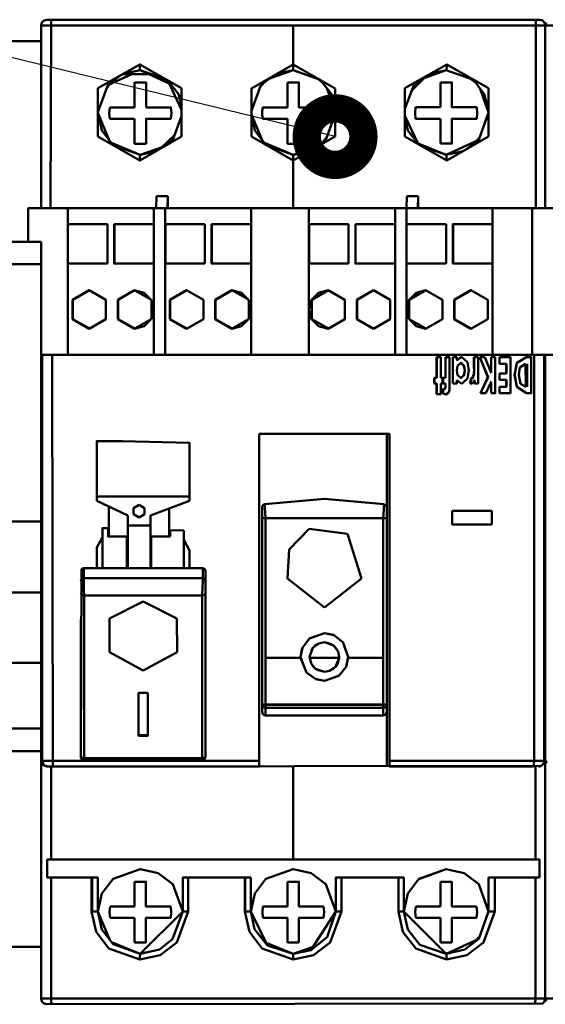
# Model space of a CAD drawing. Units: millimetres. Extents: x 0 to 1681255, y 0 to 387.
# Drawn here: x 6945 to 6955, y 167 to 185 of the extents above; entities that cross this region are included whole.
import ezdxf

# ---------------------------------------------------------------- set-up
doc = ezdxf.new("R2010")
doc.units = ezdxf.units.MM
doc.layers.add('1 Основная', color=30, linetype='Continuous', lineweight=50)
doc.layers.add('СИМВОЛЫ', color=6, linetype='Continuous', lineweight=25)

msp = doc.modelspace()

# ---------------------------------------------------------------- linework, layer by layer
at = {"layer": '1 Основная', "ltscale": 4}
for p, q in [((6945.774, 184.61), (6945.81, 184.647)), ((6945.774, 184.61), (6945.783, 184.624)), ((6945.783, 184.624), (6945.81, 184.647)), ((6945.86, 184.66), (6954.56, 184.66)), ((6945.926, 181.331), (6945.935, 184.647)), ((6945.935, 184.647), (6945.943, 184.66)), ((6946.53, 184.66), (6948.49, 184.66)), ((6949.23, 184.66), (6951.19, 184.66)), ((6951.93, 184.66), (6953.89, 184.66)), ((6954.477, 184.66), (6954.486, 184.647)), ((6954.486, 184.647), (6954.492, 184.61)), ((6954.602, 184.651), (6954.61, 184.647)), ((6954.61, 184.647), (6954.647, 184.61)), ((6954.61, 184.647), (6954.637, 184.624)), ((6954.637, 184.624), (6954.647, 184.61)), ((6950.21, 184.56), (6950.21, 183.793)), ((6954.647, 184.61), (6954.66, 184.56)), ((6931.6, 184.278), (6945.76, 184.278)), ((6945.76, 184.278), (6945.76, 181.331)), ((6947.209, 183.703), (6947.51, 183.77)), ((6947.5, 183.828), (6947.503, 183.792)), ((6947.503, 183.792), (6947.51, 183.77)), ((6949.781, 183.614), (6950.21, 183.77)), ((6949.927, 183.707), (6950.21, 183.77)), ((6950.21, 183.87), (6950.949, 183.446)), ((6952.523, 183.629), (6952.91, 183.77)), ((6952.644, 183.711), (6952.91, 183.77)), ((6952.917, 183.793), (6952.92, 183.829)), ((6952.92, 183.829), (6952.921, 183.87)), ((6952.921, 183.87), (6953.659, 183.447)), ((6947.203, 183.7), (6947.661, 183.7)), ((6947.996, 183.585), (6948.238, 183.069)), ((6948.002, 183.582), (6948.19, 183.338)), ((6949.636, 183.502), (6949.833, 183.653)), ((6950.639, 183.614), (6950.732, 183.542)), ((6950.694, 183.592), (6950.89, 183.337)), ((6952.302, 183.408), (6952.553, 183.659)), ((6952.337, 183.503), (6952.502, 183.63)), ((6953.338, 183.615), (6953.432, 183.543)), ((6953.391, 183.596), (6953.589, 183.338)), ((6946.761, 183.023), (6946.937, 183.503)), ((6946.917, 183.45), (6946.97, 183.519)), ((6947.409, 183.551), (6947.409, 183.111)), ((6948.238, 183.447), (6948.238, 182.593)), ((6949.472, 183.051), (6949.636, 183.502)), ((6949.616, 183.449), (6949.688, 183.542)), ((6950.109, 183.551), (6950.109, 183.111)), ((6950.804, 183.449), (6950.949, 183.051)), ((6950.949, 183.446), (6950.949, 182.594)), ((6952.183, 183.082), (6952.337, 183.503)), ((6952.183, 183.082), (6952.337, 183.503)), ((6952.809, 183.551), (6952.809, 183.112)), ((6953.504, 183.449), (6953.659, 183.023)), ((6953.659, 183.447), (6953.659, 182.593)), ((6948.19, 183.338), (6948.238, 183.122)), ((6950.89, 183.337), (6950.949, 183.071)), ((6953.589, 183.338), (6953.659, 183.025)), ((6946.969, 183.111), (6947.409, 183.111)), ((6949.669, 183.111), (6950.109, 183.111)), ((6952.369, 183.112), (6952.809, 183.112)), ((6946.761, 183.015), (6946.831, 182.702)), ((6946.765, 183), (6946.962, 182.532)), ((6946.969, 182.909), (6947.409, 182.909)), ((6948.084, 182.537), (6948.238, 182.958)), ((6949.472, 182.984), (6949.662, 182.531)), ((6949.472, 182.969), (6949.531, 182.703)), ((6949.669, 182.909), (6950.109, 182.909)), ((6950.785, 182.538), (6950.949, 182.989)), ((6952.183, 182.963), (6952.424, 182.455)), ((6952.183, 182.918), (6952.231, 182.702)), ((6952.369, 182.91), (6952.809, 182.91)), ((6952.809, 182.47), (6952.809, 182.91)), ((6953.484, 182.537), (6953.659, 183.017)), ((6946.831, 182.702), (6947.029, 182.444)), ((6949.531, 182.703), (6949.727, 182.448)), ((6952.231, 182.702), (6952.419, 182.458)), ((6946.761, 182.593), (6947.499, 182.17)), ((6947.868, 182.382), (6948.117, 182.628)), ((6947.918, 182.41), (6948.084, 182.537)), ((6949.472, 182.594), (6950.21, 182.17)), ((6950.588, 182.387), (6950.785, 182.538)), ((6950.731, 182.496), (6950.804, 182.59)), ((6952.183, 182.593), (6952.921, 182.17)), ((6952.91, 182.27), (6953.484, 182.537)), ((6952.921, 182.17), (6953.659, 182.593)), ((6953.253, 182.36), (6953.484, 182.537)), ((6953.45, 182.521), (6953.503, 182.589)), ((6947.001, 182.481), (6947.51, 182.27)), ((6949.701, 182.481), (6950.21, 182.27)), ((6950.21, 182.27), (6950.635, 182.423)), ((6952.415, 182.475), (6952.91, 182.27)), ((6952.464, 182.432), (6952.91, 182.27)), ((6947.502, 182.235), (6947.506, 182.262)), ((6947.506, 182.262), (6947.51, 182.27)), ((6952.915, 182.261), (6952.919, 182.234)), ((6952.919, 182.234), (6952.921, 182.17)), ((6950.21, 182.17), (6950.21, 181.331)), ((6947.793, 181.54), (6947.993, 181.54)), ((6952.213, 181.54), (6952.413, 181.54)), ((6945.528, 180.736), (6945.528, 181.329)), ((6945.76, 181.331), (6945.864, 181.331)), ((6946.228, 181.329), (6946.228, 178.739)), ((6946.229, 181.329), (6947.748, 181.329)), ((6947.948, 178.739), (6947.948, 181.329)), ((6947.948, 181.329), (6949.468, 181.329)), ((6950.488, 181.329), (6952.008, 181.329)), ((6952.208, 181.329), (6953.728, 181.329)), ((6954.452, 181.331), (6954.764, 181.331)), ((6946.929, 180.349), (6946.929, 181.049)), ((6947.048, 180.349), (6947.048, 181.049)), ((6947.048, 181.049), (6947.748, 181.049)), ((6948.648, 181.049), (6948.648, 180.349)), ((6948.768, 180.349), (6948.768, 181.049)), ((6948.768, 181.049), (6949.468, 181.049)), ((6951.188, 180.349), (6951.188, 181.049)), ((6951.308, 180.349), (6951.308, 181.049)), ((6951.308, 181.049), (6952.008, 181.049)), ((6952.908, 180.349), (6952.908, 181.049)), ((6931.6, 180.736), (6945.76, 180.736)), ((6945.76, 180.736), (6945.76, 171.736)), ((6931.6, 180.338), (6945.76, 180.338)), ((6950.488, 180.349), (6950.488, 178.739)), ((6952.208, 180.349), (6952.208, 178.739)), ((6953.028, 180.349), (6953.032, 180.349)), ((6946.314, 179.709), (6946.609, 179.879)), ((6946.317, 179.709), (6946.61, 179.878)), ((6947.114, 179.709), (6947.408, 179.879)), ((6947.117, 179.709), (6947.41, 179.879)), ((6947.408, 179.879), (6947.578, 179.834)), ((6947.415, 179.877), (6947.698, 179.714)), ((6947.578, 179.834), (6947.703, 179.709)), ((6948.034, 179.709), (6948.328, 179.879)), ((6948.037, 179.709), (6948.33, 179.878)), ((6948.834, 179.709), (6949.128, 179.879)), ((6948.837, 179.709), (6949.13, 179.879)), ((6949.128, 179.879), (6949.298, 179.834)), ((6949.135, 179.877), (6949.418, 179.714)), ((6949.298, 179.834), (6949.423, 179.709)), ((6950.534, 179.709), (6950.658, 179.834)), ((6950.537, 179.709), (6950.83, 179.878)), ((6951.334, 179.709), (6951.628, 179.879)), ((6951.337, 179.709), (6951.63, 179.878)), ((6952.254, 179.709), (6952.378, 179.834)), ((6952.257, 179.709), (6952.55, 179.878)), ((6952.378, 179.834), (6952.548, 179.879)), ((6953.054, 179.709), (6953.348, 179.879)), ((6953.057, 179.709), (6953.35, 179.878)), ((6947.703, 179.709), (6947.748, 179.541)), ((6947.706, 179.382), (6947.706, 179.697)), ((6949.423, 179.709), (6949.468, 179.541)), ((6949.426, 179.382), (6949.426, 179.697)), ((6947.703, 179.369), (6947.748, 179.538)), ((6949.423, 179.369), (6949.468, 179.538)), ((6947.408, 179.199), (6947.578, 179.245)), ((6947.414, 179.201), (6947.699, 179.365)), ((6947.578, 179.245), (6947.703, 179.369)), ((6949.128, 179.199), (6949.298, 179.245)), ((6949.134, 179.201), (6949.419, 179.365)), ((6949.298, 179.245), (6949.423, 179.369)), ((6950.534, 179.369), (6950.658, 179.245)), ((6952.254, 179.369), (6952.378, 179.245)), ((6952.378, 179.245), (6952.548, 179.199)), ((6945.76, 178.739), (6946.228, 178.739)), ((6945.954, 178.739), (6945.967, 171.46)), ((6950.488, 178.739), (6952.008, 178.739)), ((6952.208, 178.739), (6953.728, 178.739)), ((6953.103, 178.644), (6953.184, 178.701)), ((6953.183, 178.703), (6953.286, 178.608)), ((6954.428, 178.739), (6955.128, 178.739)), ((6954.66, 171.559), (6954.66, 178.739)), ((6952.741, 178.329), (6952.741, 178.695)), ((6952.745, 178.329), (6952.745, 178.695)), ((6952.896, 178.329), (6952.896, 178.695)), ((6952.9, 178.329), (6952.9, 178.695)), ((6953.026, 178.695), (6953.026, 178.231)), ((6953.026, 178.695), (6953.099, 178.695)), ((6953.03, 178.695), (6953.03, 178.231)), ((6953.099, 178.644), (6953.099, 178.695)), ((6953.112, 178.543), (6953.169, 178.597)), ((6953.173, 178.597), (6953.229, 178.543)), ((6953.229, 178.543), (6953.242, 178.462)), ((6953.401, 178.507), (6953.401, 178.695)), ((6953.503, 178.695), (6953.647, 178.341)), ((6953.503, 178.695), (6953.592, 178.695)), ((6953.506, 178.695), (6953.649, 178.341)), ((6953.592, 178.695), (6953.703, 178.421)), ((6953.703, 178.695), (6953.777, 178.695)), ((6953.706, 178.421), (6953.706, 178.695)), ((6953.85, 178.581), (6953.85, 178.695)), ((6953.85, 178.581), (6953.974, 178.581)), ((6953.852, 178.581), (6953.852, 178.695)), ((6953.972, 178.41), (6953.972, 178.581)), ((6954.157, 178.594), (6954.328, 178.695)), ((6954.159, 178.595), (6954.329, 178.695)), ((6954.211, 178.512), (6954.308, 178.581)), ((6954.308, 178.581), (6954.316, 178.174)), ((6954.34, 178.174), (6954.34, 178.581)), ((6953.112, 178.381), (6953.169, 178.329)), ((6953.173, 178.329), (6953.229, 178.381)), ((6953.374, 178.32), (6953.402, 178.398)), ((6953.399, 178.398), (6953.402, 178.484)), ((6953.402, 178.398), (6953.405, 178.484)), ((6953.85, 178.296), (6953.85, 178.41)), ((6953.852, 178.296), (6953.852, 178.41)), ((6952.7, 178.231), (6952.7, 178.329)), ((6952.7, 178.329), (6952.745, 178.329)), ((6952.7, 178.231), (6952.745, 178.231)), ((6952.705, 178.231), (6952.705, 178.329)), ((6952.727, 178.329), (6952.745, 178.329)), ((6952.741, 178.044), (6952.741, 178.231)), ((6952.745, 178.044), (6952.745, 178.231)), ((6952.814, 178.044), (6952.814, 178.231)), ((6952.819, 178.329), (6952.847, 178.329)), ((6952.855, 178.231), (6952.855, 178.329)), ((6952.855, 178.329), (6952.9, 178.329)), ((6952.855, 178.231), (6952.9, 178.231)), ((6952.859, 178.231), (6952.859, 178.329)), ((6952.882, 178.329), (6952.9, 178.329)), ((6952.969, 178.231), (6952.969, 178.329)), ((6953.103, 178.283), (6953.186, 178.224)), ((6953.185, 178.223), (6953.287, 178.318)), ((6953.336, 178.234), (6953.339, 178.234)), ((6953.354, 178.331), (6953.361, 178.324)), ((6953.359, 178.223), (6953.394, 178.247)), ((6953.361, 178.324), (6953.37, 178.32)), ((6953.394, 178.247), (6953.409, 178.288)), ((6953.516, 178.06), (6953.647, 178.341)), ((6953.519, 178.06), (6953.649, 178.341)), ((6953.647, 178.341), (6953.649, 178.341)), ((6953.706, 178.06), (6953.706, 178.262)), ((6953.85, 178.296), (6953.974, 178.296)), ((6953.972, 178.174), (6953.972, 178.296)), ((6954.224, 178.225), (6954.316, 178.174)), ((6952.741, 178.044), (6952.814, 178.044)), ((6952.855, 178.052), (6952.855, 178.141)), ((6952.855, 178.141), (6952.86, 178.138)), ((6952.86, 178.138), (6952.876, 178.133)), ((6952.883, 178.134), (6952.891, 178.141)), ((6952.888, 178.138), (6952.896, 178.142)), ((6952.894, 178.149), (6952.896, 178.17)), ((6952.903, 178.035), (6952.952, 178.064)), ((6953.85, 178.06), (6953.85, 178.174)), ((6953.852, 178.06), (6953.852, 178.174)), ((6954.158, 178.171), (6954.329, 178.06)), ((6954.159, 178.171), (6954.331, 178.06)), ((6949.61, 177.34), (6949.61, 171.46)), ((6949.61, 177.34), (6951.91, 177.34)), ((6951.86, 176.038), (6951.86, 177.34)), ((6947.188, 177.212), (6948.38, 177.18)), ((6948.38, 176.235), (6948.38, 177.18)), ((6948.38, 176.155), (6948.38, 176.979)), ((6948.38, 176.816), (6948.38, 176.913)), ((6946.74, 176.654), (6946.74, 176.492)), ((6948.38, 176.7), (6948.38, 176.658)), ((6948.38, 176.521), (6948.38, 176.658)), ((6946.74, 176.235), (6948.38, 176.235)), ((6946.74, 176.155), (6947.288, 175.897)), ((6949.677, 176.08), (6949.71, 176.097)), ((6950.76, 176.19), (6951.811, 176.097)), ((6951.808, 176.003), (6951.811, 176.097)), ((6946.956, 175.525), (6946.956, 176.053)), ((6947.392, 175.975), (6947.392, 176.029)), ((6947.392, 175.922), (6947.488, 175.866)), ((6947.392, 175.921), (6947.488, 175.865)), ((6947.488, 176.085), (6947.584, 176.029)), ((6947.488, 175.866), (6947.584, 175.922)), ((6947.488, 175.865), (6947.584, 175.921)), ((6947.584, 176.029), (6947.584, 175.921)), ((6947.584, 175.922), (6947.584, 175.975)), ((6948.02, 175.525), (6948.02, 176.021)), ((6948.02, 175.525), (6948.02, 176.021)), ((6949.66, 176.038), (6949.66, 175.863)), ((6949.674, 176.077), (6949.677, 176.08)), ((6951.86, 175.863), (6951.86, 176.038)), ((6951.86, 171.46), (6951.86, 176.038)), ((6951.86, 175.972), (6951.86, 175.895)), ((6953.018, 175.98), (6953.04, 175.98)), ((6953.018, 175.98), (6953.718, 175.98)), ((6953.718, 175.74), (6953.718, 175.98)), ((6945.06, 175.794), (6945.76, 175.794)), ((6949.66, 175.863), (6949.674, 175.854)), ((6949.674, 175.854), (6949.696, 175.85)), ((6949.696, 175.85), (6949.72, 175.849)), ((6951.826, 175.851), (6951.846, 175.854)), ((6951.846, 175.854), (6951.86, 175.863)), ((6946.84, 174.969), (6946.84, 175.677)), ((6946.94, 175.525), (6946.94, 175.673)), ((6947.288, 175.721), (6947.688, 175.721)), ((6948.28, 174.969), (6948.28, 175.633)), ((6950.137, 175.295), (6950.494, 175.662)), ((6950.494, 175.662), (6951.171, 175.576)), ((6951.171, 175.576), (6951.413, 174.784)), ((6953.018, 175.74), (6953.718, 175.74)), ((6947.272, 175.525), (6947.272, 174.969)), ((6947.688, 175.403), (6947.688, 174.969)), ((6948.28, 174.969), (6948.28, 175.468)), ((6948.28, 175.468), (6948.38, 175.278)), ((6946.46, 171.632), (6946.471, 174.947)), ((6946.471, 174.947), (6946.488, 174.961)), ((6946.488, 174.961), (6946.51, 174.969)), ((6948.611, 174.969), (6948.643, 174.953)), ((6948.643, 174.953), (6948.656, 174.936)), ((6948.656, 174.936), (6948.66, 174.915)), ((6948.66, 174.523), (6948.66, 174.915)), ((6946.46, 174.739), (6946.464, 174.759)), ((6946.464, 174.759), (6946.477, 174.777)), ((6946.477, 174.777), (6946.51, 174.793)), ((6948.647, 174.773), (6948.66, 174.739)), ((6950.76, 174.27), (6951.413, 174.784)), ((6945.06, 174.537), (6945.76, 174.537)), ((6946.46, 174.523), (6946.474, 174.5)), ((6948.655, 174.508), (6948.66, 174.523)), ((6948.66, 171.632), (6948.66, 174.523)), ((6946.474, 174.5), (6946.496, 174.489)), ((6946.496, 174.489), (6946.52, 174.486)), ((6946.964, 174.08), (6947.56, 174.381)), ((6947.56, 174.381), (6948.157, 174.079)), ((6948.639, 174.495), (6948.655, 174.508)), ((6946.46, 173.239), (6946.46, 174.061)), ((6948.157, 174.079), (6948.158, 173.485)), ((6948.66, 171.64), (6948.66, 173.95)), ((6950.37, 173.554), (6950.497, 173.725)), ((6950.494, 173.722), (6950.76, 173.818)), ((6950.497, 173.725), (6950.76, 173.818)), ((6950.662, 173.639), (6950.76, 173.658)), ((6950.918, 173.787), (6951.088, 173.66)), ((6947.56, 173.161), (6948.158, 173.485)), ((6950.525, 173.508), (6950.557, 173.56)), ((6950.593, 173.597), (6950.662, 173.639)), ((6950.87, 173.633), (6950.923, 173.6)), ((6950.959, 173.565), (6951.002, 173.494)), ((6951.002, 173.494), (6951.02, 173.398)), ((6949.72, 173.382), (6950.341, 173.382)), ((6950.341, 173.382), (6950.442, 173.124)), ((6950.996, 173.288), (6951.02, 173.382)), ((6951.02, 173.382), (6951.02, 173.398)), ((6951.143, 173.225), (6951.18, 173.382)), ((6951.144, 173.227), (6951.18, 173.398)), ((6945.06, 173.297), (6945.76, 173.297)), ((6946.46, 171.643), (6946.46, 173.201)), ((6948.66, 173.201), (6948.66, 173.256)), ((6950.561, 173.231), (6950.606, 173.188)), ((6950.65, 173.162), (6950.76, 173.138)), ((6950.76, 173.138), (6950.851, 173.154)), ((6950.927, 173.199), (6950.954, 173.224)), ((6951.014, 173.063), (6951.143, 173.225)), ((6951.86, 173.193), (6951.86, 172.553)), ((6950.441, 173.126), (6950.476, 173.1)), ((6950.442, 173.124), (6950.61, 173.006)), ((6950.601, 173.012), (6950.76, 172.978)), ((6950.61, 173.006), (6950.76, 172.978)), ((6949.666, 172.53), (6949.674, 172.556)), ((6949.666, 172.53), (6949.682, 172.511)), ((6949.674, 172.556), (6949.696, 172.558)), ((6949.682, 172.511), (6949.72, 172.499)), ((6949.696, 172.558), (6949.72, 172.558)), ((6949.72, 172.558), (6951.8, 172.558)), ((6949.72, 172.553), (6949.72, 172.499)), ((6949.72, 172.499), (6951.8, 172.499)), ((6951.8, 172.499), (6951.826, 172.504)), ((6951.826, 172.504), (6951.846, 172.518)), ((6951.839, 172.557), (6951.855, 172.555)), ((6951.846, 172.518), (6951.86, 172.553)), ((6949.66, 172.43), (6949.675, 172.386)), ((6949.675, 172.386), (6949.695, 172.37)), ((6949.695, 172.37), (6949.72, 172.364)), ((6951.839, 172.379), (6951.853, 172.399)), ((6951.853, 172.399), (6951.86, 172.43)), ((6931.6, 172.136), (6945.76, 172.136)), ((6947.48, 172.017), (6947.64, 172.017)), ((6931.6, 171.736), (6945.76, 171.736)), ((6945.76, 171.573), (6945.76, 171.736)), ((6945.76, 171.576), (6945.79, 171.523)), ((6945.76, 171.571), (6945.76, 171.554)), ((6946.466, 171.606), (6946.482, 171.586)), ((6946.474, 171.618), (6946.495, 171.613)), ((6946.482, 171.586), (6946.52, 171.572)), ((6946.495, 171.613), (6946.52, 171.611)), ((6946.52, 171.611), (6948.6, 171.611)), ((6946.52, 171.572), (6948.6, 171.572)), ((6948.626, 171.577), (6948.646, 171.593)), ((6948.639, 171.616), (6948.655, 171.623)), ((6948.655, 171.623), (6948.66, 171.632)), ((6948.655, 171.617), (6948.66, 171.632)), ((6954.63, 171.523), (6954.66, 171.576)), ((6945.78, 171.56), (6949.61, 171.56)), ((6945.785, 171.493), (6945.83, 171.473)), ((6945.83, 171.473), (6945.861, 171.46)), ((6945.83, 171.473), (6945.88, 171.46)), ((6945.861, 171.465), (6945.861, 171.46)), ((6945.861, 171.46), (6945.88, 171.46)), ((6945.88, 171.46), (6954.59, 171.473)), ((6945.88, 171.46), (6949.61, 171.46)), ((6945.934, 171.46), (6945.934, 169.82)), ((6950.21, 171.46), (6950.21, 169.82)), ((6951.91, 171.46), (6951.91, 171.56)), ((6954.486, 171.46), (6954.486, 169.82)), ((6954.54, 171.46), (6954.56, 171.46)), ((6954.66, 167.484), (6954.66, 171.558)), ((6954.66, 171.554), (6954.66, 167.461)), ((6945.864, 169.82), (6945.864, 169.5)), ((6946.65, 168.9), (6946.65, 169.5)), ((6947.028, 169.475), (6947.51, 169.65)), ((6948.26, 169.5), (6948.355, 169.5)), ((6948.26, 169.5), (6948.355, 169.5)), ((6948.355, 169.5), (6949.46, 169.5)), ((6949.358, 168.9), (6949.358, 169.5)), ((6949.46, 169.5), (6949.46, 168.9)), ((6949.728, 169.475), (6950.21, 169.65)), ((6950.96, 169.5), (6951.063, 169.5)), ((6951.063, 169.5), (6951.063, 168.9)), ((6952.106, 169.5), (6952.16, 169.5)), ((6953.66, 169.5), (6954.557, 169.5)), ((6953.771, 169.5), (6953.771, 168.9)), ((6954.486, 169.5), (6954.486, 167.36)), ((6946.831, 169.217), (6947.028, 169.475)), ((6946.831, 169.217), (6947.028, 169.475)), ((6947.41, 169.426), (6947.41, 168.99)), ((6948.085, 169.382), (6948.26, 168.9)), ((6949.531, 169.217), (6949.728, 169.475)), ((6949.531, 169.217), (6949.728, 169.475)), ((6950.11, 169.426), (6950.11, 168.99)), ((6950.785, 169.382), (6950.96, 168.9)), ((6952.231, 169.217), (6952.428, 169.475)), ((6952.231, 169.217), (6952.428, 169.475)), ((6952.81, 169.426), (6952.81, 168.99)), ((6953.485, 169.382), (6953.66, 168.9)), ((6946.76, 168.9), (6946.831, 169.217)), ((6949.46, 168.9), (6949.531, 169.217)), ((6952.16, 168.9), (6952.231, 169.217)), ((6946.975, 168.99), (6947.41, 168.99)), ((6949.675, 168.99), (6950.11, 168.99)), ((6952.375, 168.99), (6952.81, 168.99)), ((6946.751, 168.9), (6946.76, 168.9)), ((6946.76, 168.9), (6946.964, 168.409)), ((6946.76, 168.9), (6946.76, 168.89)), ((6946.975, 168.79), (6947.41, 168.79)), ((6947.41, 168.355), (6947.41, 168.79)), ((6948.078, 168.409), (6948.26, 168.9)), ((6948.155, 168.353), (6948.355, 168.9)), ((6948.269, 168.9), (6948.294, 168.9)), ((6949.425, 168.9), (6949.451, 168.9)), ((6949.451, 168.9), (6949.46, 168.9)), ((6949.46, 168.9), (6949.757, 168.302)), ((6949.46, 168.9), (6949.46, 168.89)), ((6949.675, 168.79), (6950.11, 168.79)), ((6950.808, 168.447), (6950.96, 168.9)), ((6950.863, 168.353), (6951.063, 168.9)), ((6950.969, 168.9), (6950.997, 168.9)), ((6950.997, 168.9), (6951.063, 168.9)), ((6952.066, 168.9), (6952.127, 168.9)), ((6952.127, 168.9), (6952.151, 168.9)), ((6952.151, 168.9), (6952.16, 168.9)), ((6952.16, 168.9), (6952.16, 168.89)), ((6952.375, 168.79), (6952.81, 168.79)), ((6952.81, 168.355), (6952.81, 168.79)), ((6953.485, 168.418), (6953.66, 168.9)), ((6953.571, 168.353), (6953.771, 168.9)), ((6946.73, 168.54), (6946.956, 168.247)), ((6946.832, 168.58), (6947.029, 168.325)), ((6949.438, 168.541), (6949.663, 168.248)), ((6949.528, 168.588), (6949.757, 168.302)), ((6952.146, 168.54), (6952.372, 168.247)), ((6952.232, 168.58), (6952.444, 168.313)), ((6953.451, 168.403), (6953.504, 168.471)), ((6945.76, 168.278), (6945.76, 167.467)), ((6947.001, 168.361), (6947.51, 168.15)), ((6947.85, 168.231), (6948.078, 168.409)), ((6947.862, 168.129), (6948.155, 168.353)), ((6949.735, 168.347), (6950.21, 168.15)), ((6950.21, 168.15), (6950.56, 168.276)), ((6950.57, 168.13), (6950.863, 168.353)), ((6952.444, 168.313), (6952.91, 168.15)), ((6952.91, 168.15), (6953.485, 168.418)), ((6953.24, 168.227), (6953.485, 168.418)), ((6953.278, 168.129), (6953.571, 168.353)), ((6946.956, 168.247), (6947.502, 168.05)), ((6947.504, 168.113), (6947.507, 168.141)), ((6947.507, 168.141), (6947.51, 168.15)), ((6949.663, 168.248), (6950.21, 168.05)), ((6952.372, 168.247), (6952.918, 168.05)), ((6952.914, 168.141), (6952.917, 168.114)), ((6952.917, 168.114), (6952.918, 168.05)), ((6952.918, 168.05), (6953.278, 168.129)), ((6954.66, 167.557), (6954.66, 167.467)), ((6945.774, 167.31), (6945.81, 167.273)), ((6945.774, 167.31), (6945.784, 167.296)), ((6945.784, 167.296), (6945.81, 167.273)), ((6945.818, 167.269), (6945.86, 167.26)), ((6945.86, 167.26), (6954.61, 167.273)), ((6945.936, 167.31), (6945.947, 167.26)), ((6954.473, 167.26), (6954.48, 167.273)), ((6954.48, 167.273), (6954.486, 167.36)), ((6954.61, 167.273), (6954.647, 167.31)), ((6954.61, 167.273), (6954.625, 167.283)), ((6954.625, 167.283), (6954.647, 167.31)), ((6954.647, 167.31), (6954.66, 167.36)), ((6954.647, 167.31), (6954.66, 167.36))]:
    msp.add_line(p, q, dxfattribs=at)
for points in [[(6945.86, 184.66), (6945.81, 184.647), (6945.819, 184.651)], [(6954.602, 184.651), (6954.56, 184.66), (6954.61, 184.647)], [(6945.76, 184.278), (6945.76, 184.56), (6945.774, 184.61)], [(6945.76, 184.56), (6954.66, 184.56), (6954.66, 181.331)], [(6954.492, 184.61), (6954.495, 184.56), (6954.495, 181.331)], [(6954.66, 181.331), (6954.66, 184.56), (6954.674, 184.61)], [(6954.66, 184.56), (6963.56, 184.56), (6963.56, 181.331)], [(6946.761, 182.593), (6946.761, 183.447), (6947.499, 183.87)], [(6947.5, 183.828), (6947.499, 183.87), (6948.238, 183.447)], [(6947.956, 183.608), (6947.51, 183.77), (6948.021, 183.532)], [(6949.472, 182.594), (6949.472, 183.446), (6950.21, 183.87)], [(6950.21, 183.793), (6950.21, 183.77), (6950.686, 183.597)], [(6952.183, 182.593), (6952.183, 183.447), (6952.921, 183.87)], [(6952.917, 183.793), (6952.91, 183.77), (6953.391, 183.596)], [(6947.36, 183.7), (6946.937, 183.503), (6947.168, 183.68)], [(6947.409, 183.551), (6947.611, 183.551), (6947.611, 183.111)], [(6950.109, 183.551), (6950.311, 183.551), (6950.311, 183.111), (6950.751, 183.111)], [(6952.809, 183.551), (6953.011, 183.551), (6953.011, 183.112), (6953.451, 183.112)], [(6946.969, 182.909), (6946.96, 183.01), (6946.969, 183.111)], [(6947.611, 183.111), (6948.051, 183.111), (6948.061, 183.01), (6948.051, 182.909)], [(6949.669, 182.909), (6949.66, 183.01), (6949.669, 183.111)], [(6950.751, 183.111), (6950.761, 183.01), (6950.751, 182.909)], [(6952.369, 182.91), (6952.36, 183.011), (6952.369, 183.112)], [(6953.451, 183.112), (6953.46, 183.011), (6953.451, 182.91)], [(6947.409, 182.909), (6947.409, 182.469), (6947.611, 182.469)], [(6947.611, 182.469), (6947.611, 182.909), (6948.051, 182.909)], [(6950.109, 182.909), (6950.109, 182.469), (6950.311, 182.469)], [(6950.311, 182.469), (6950.311, 182.909), (6950.751, 182.909)], [(6952.809, 182.47), (6953.011, 182.47), (6953.011, 182.91), (6953.451, 182.91)], [(6947.502, 182.235), (6947.499, 182.17), (6948.238, 182.593)], [(6950.21, 182.234), (6950.21, 182.17), (6950.949, 182.594)], [(6947.51, 182.27), (6947.029, 182.444), (6947.083, 182.425)], [(6947.776, 182.329), (6947.51, 182.27), (6947.896, 182.409)], [(6950.21, 182.27), (6949.734, 182.443), (6949.781, 182.426)], [(6950.21, 182.234), (6950.21, 182.27), (6950.494, 182.333)], [(6952.915, 182.261), (6952.91, 182.27), (6953.212, 182.337)], [(6947.793, 181.54), (6947.791, 181.331), (6947.991, 181.331)], [(6947.993, 181.54), (6947.996, 181.331), (6947.991, 181.331), (6947.993, 181.54)], [(6952.213, 181.54), (6952.211, 181.331), (6952.411, 181.331)], [(6952.413, 181.54), (6952.415, 181.331), (6952.411, 181.331), (6952.413, 181.54)], [(6945.549, 181.331), (6945.528, 181.329), (6946.228, 181.329)], [(6946.229, 181.329), (6946.229, 181.049), (6946.929, 181.049)], [(6947.948, 178.739), (6947.748, 178.739), (6947.748, 181.329), (6947.948, 181.329)], [(6947.948, 181.329), (6947.948, 181.049), (6948.648, 181.049)], [(6950.488, 178.739), (6949.468, 178.739), (6949.468, 181.329), (6950.488, 181.329), (6950.488, 178.739)], [(6950.488, 181.329), (6950.488, 181.049), (6951.188, 181.049)], [(6952.208, 178.739), (6952.008, 178.739), (6952.008, 181.329), (6952.208, 181.329), (6952.208, 178.739)], [(6952.208, 181.329), (6952.208, 181.049), (6952.908, 181.049)], [(6954.428, 178.739), (6953.728, 178.739), (6953.728, 181.329), (6954.428, 181.329)], [(6954.428, 178.739), (6954.428, 181.329), (6954.452, 181.331), (6954.152, 181.331), (6954.163, 181.331)], [(6954.452, 181.331), (6954.428, 181.329), (6955.128, 181.329)], [(6946.232, 181.049), (6946.232, 180.349), (6946.929, 180.349)], [(6947.052, 181.049), (6947.052, 180.349), (6947.748, 180.349)], [(6947.952, 181.049), (6947.952, 180.349), (6948.648, 180.349)], [(6948.772, 181.049), (6948.772, 180.349), (6949.468, 180.349)], [(6950.492, 181.049), (6950.492, 180.349), (6951.188, 180.349)], [(6951.312, 181.049), (6951.312, 180.349), (6952.008, 180.349)], [(6952.212, 181.049), (6952.212, 180.349), (6952.908, 180.349)], [(6953.728, 180.349), (6953.028, 180.349), (6953.028, 181.049), (6953.728, 181.049)], [(6953.032, 181.049), (6953.032, 180.349), (6953.728, 180.349)], [(6946.229, 180.349), (6946.229, 178.739), (6947.748, 178.739)], [(6946.232, 180.349), (6946.229, 180.349), (6946.929, 180.349)], [(6947.052, 180.349), (6947.048, 180.349), (6947.748, 180.349)], [(6947.948, 180.349), (6947.948, 178.739), (6949.468, 178.739)], [(6947.952, 180.349), (6947.948, 180.349), (6948.648, 180.349)], [(6948.772, 180.349), (6948.768, 180.349), (6949.468, 180.349)], [(6950.492, 180.349), (6950.488, 180.349), (6951.188, 180.349)], [(6951.312, 180.349), (6951.308, 180.349), (6952.008, 180.349)], [(6952.212, 180.349), (6952.208, 180.349), (6952.908, 180.349)], [(6946.609, 179.199), (6946.903, 179.369), (6946.903, 179.709), (6946.609, 179.879)], [(6948.328, 179.199), (6948.623, 179.369), (6948.623, 179.709), (6948.328, 179.879)], [(6950.658, 179.245), (6950.828, 179.199), (6951.123, 179.369), (6951.123, 179.709), (6950.828, 179.879), (6950.658, 179.834)], [(6951.628, 179.199), (6951.923, 179.369), (6951.923, 179.709), (6951.628, 179.879)], [(6952.548, 179.199), (6952.843, 179.369), (6952.843, 179.709), (6952.548, 179.879)], [(6953.348, 179.199), (6953.643, 179.369), (6953.643, 179.709), (6953.348, 179.879)], [(6946.314, 179.709), (6946.314, 179.369), (6946.609, 179.199)], [(6946.317, 179.709), (6946.317, 179.369), (6946.61, 179.2)], [(6947.114, 179.709), (6947.114, 179.369), (6947.408, 179.199)], [(6947.117, 179.709), (6947.117, 179.369), (6947.411, 179.2)], [(6948.034, 179.709), (6948.034, 179.369), (6948.328, 179.199)], [(6948.037, 179.709), (6948.037, 179.369), (6948.33, 179.2)], [(6948.834, 179.709), (6948.834, 179.369), (6949.128, 179.199)], [(6948.837, 179.709), (6948.837, 179.369), (6949.131, 179.2)], [(6950.534, 179.369), (6950.488, 179.539), (6950.534, 179.709)], [(6950.537, 179.709), (6950.537, 179.369), (6950.83, 179.2)], [(6951.334, 179.709), (6951.334, 179.369), (6951.628, 179.199)], [(6951.337, 179.709), (6951.337, 179.369), (6951.63, 179.2)], [(6952.254, 179.369), (6952.208, 179.539), (6952.254, 179.709)], [(6952.257, 179.709), (6952.257, 179.369), (6952.55, 179.2)], [(6953.054, 179.709), (6953.054, 179.369), (6953.348, 179.199)], [(6953.057, 179.709), (6953.057, 179.369), (6953.35, 179.2)], [(6945.78, 178.739), (6945.78, 171.56), (6945.794, 171.51)], [(6954.64, 178.739), (6954.64, 171.56), (6951.91, 171.56)], [(6953.103, 178.644), (6953.099, 178.644), (6953.183, 178.703)], [(6954.453, 171.46), (6954.466, 171.56), (6954.466, 178.739)], [(6952.741, 178.695), (6952.814, 178.695), (6952.814, 178.329)], [(6952.896, 178.695), (6952.969, 178.695), (6952.969, 178.329)], [(6953.112, 178.543), (6953.099, 178.462), (6953.112, 178.381)], [(6953.173, 178.597), (6953.169, 178.597), (6953.225, 178.543)], [(6953.225, 178.381), (6953.238, 178.462), (6953.225, 178.543)], [(6953.287, 178.318), (6953.312, 178.464), (6953.286, 178.608)], [(6953.401, 178.695), (6953.475, 178.695), (6953.475, 178.231), (6953.409, 178.231)], [(6953.402, 178.484), (6953.405, 178.484), (6953.405, 178.507), (6953.405, 178.695)], [(6953.703, 178.695), (6953.703, 178.421), (6953.706, 178.421)], [(6953.703, 178.06), (6953.777, 178.06), (6953.777, 178.695)], [(6953.85, 178.06), (6954.046, 178.06), (6954.046, 178.695), (6953.85, 178.695)], [(6953.85, 178.41), (6953.974, 178.41), (6953.974, 178.581)], [(6954.157, 178.594), (6954.119, 178.386), (6954.158, 178.171)], [(6954.159, 178.595), (6954.121, 178.386), (6954.159, 178.171)], [(6954.328, 178.695), (6954.413, 178.695), (6954.413, 178.06), (6954.329, 178.06)], [(6953.173, 178.329), (6953.169, 178.329), (6953.225, 178.381)], [(6953.238, 178.462), (6953.242, 178.462), (6953.229, 178.381)], [(6953.374, 178.32), (6953.37, 178.32), (6953.399, 178.398)], [(6953.402, 178.484), (6953.401, 178.507), (6953.405, 178.507)], [(6954.211, 178.512), (6954.193, 178.384), (6954.224, 178.225)], [(6952.814, 178.231), (6952.847, 178.231), (6952.847, 178.329), (6952.814, 178.329)], [(6952.896, 178.231), (6952.896, 178.17), (6952.9, 178.17)], [(6952.896, 178.142), (6952.9, 178.17), (6952.9, 178.231)], [(6952.952, 178.064), (6952.967, 178.121), (6952.969, 178.231)], [(6953.026, 178.231), (6953.099, 178.231), (6953.099, 178.283)], [(6953.103, 178.283), (6953.099, 178.283), (6953.185, 178.223)], [(6953.354, 178.331), (6953.336, 178.234), (6953.359, 178.223)], [(6953.357, 178.328), (6953.339, 178.234), (6953.361, 178.224)], [(6953.409, 178.231), (6953.409, 178.288), (6953.413, 178.231)], [(6953.516, 178.06), (6953.609, 178.06), (6953.703, 178.262)], [(6953.703, 178.06), (6953.703, 178.262), (6953.706, 178.262)], [(6953.85, 178.174), (6953.974, 178.174), (6953.974, 178.296)], [(6952.859, 178.052), (6952.855, 178.052), (6952.903, 178.035)], [(6952.859, 178.138), (6952.859, 178.052), (6952.904, 178.036)], [(6952.881, 178.133), (6952.883, 178.134), (6952.876, 178.133), (6952.881, 178.133)], [(6952.894, 178.149), (6952.892, 178.142), (6952.896, 178.142)], [(6951.91, 177.34), (6951.91, 171.56), (6951.91, 171.497), (6951.91, 171.46), (6954.453, 171.46)], [(6946.74, 176.155), (6946.74, 177.212), (6947.188, 177.212)], [(6948.38, 176.979), (6948.38, 177.18), (6948.38, 176.913)], [(6948.38, 176.898), (6948.38, 176.979), (6948.38, 176.727)], [(6946.74, 176.654), (6946.74, 176.861), (6946.74, 176.697)], [(6947.688, 174.969), (6947.688, 175.897), (6948.38, 176.155)], [(6949.711, 176.036), (6949.71, 176.097), (6950.76, 176.19)], [(6951.847, 176.076), (6951.811, 176.097), (6951.846, 176.077)], [(6947.392, 175.921), (6947.392, 176.029), (6947.488, 176.085)], [(6949.66, 172.43), (6949.66, 176.038), (6949.664, 176.06)], [(6949.674, 176.077), (6949.664, 176.06), (6949.677, 176.08)], [(6949.711, 176.036), (6949.715, 175.95), (6949.72, 175.849)], [(6951.808, 176.003), (6951.8, 175.849), (6951.826, 175.851)], [(6951.86, 176.038), (6951.847, 176.076), (6951.86, 176.038)], [(6951.855, 172.555), (6951.86, 172.553), (6951.86, 175.863), (6951.86, 176.038)], [(6953.218, 175.74), (6953.018, 175.74), (6953.018, 175.98)], [(6947.288, 175.369), (6947.288, 175.68), (6947.288, 174.969), (6947.288, 175.897)], [(6949.72, 172.558), (6949.72, 175.035), (6949.72, 175.849), (6951.8, 175.849)], [(6951.839, 172.557), (6951.8, 172.558), (6951.8, 172.832), (6951.8, 175.849)], [(6946.84, 175.515), (6946.84, 175.677), (6946.94, 175.673)], [(6946.94, 175.673), (6946.94, 175.525), (6947.272, 175.525)], [(6948.036, 175.525), (6948.036, 175.639), (6948.28, 175.633)], [(6946.74, 174.969), (6946.74, 175.333), (6946.84, 175.515)], [(6947.702, 174.969), (6947.702, 175.525), (6948.036, 175.525)], [(6948.38, 175.278), (6948.38, 174.969), (6948.38, 175.278)], [(6950.137, 175.295), (6950.107, 174.784), (6950.76, 174.27)], [(6946.51, 174.793), (6946.51, 174.969), (6948.611, 174.969)], [(6948.611, 174.969), (6948.611, 174.793), (6948.647, 174.773)], [(6946.511, 174.677), (6946.51, 174.793), (6948.611, 174.793)], [(6948.608, 174.636), (6948.611, 174.73), (6948.611, 174.793)], [(6946.511, 174.677), (6946.515, 174.578), (6946.52, 174.486)], [(6948.608, 174.636), (6948.6, 174.486), (6948.639, 174.495)], [(6946.52, 171.572), (6946.52, 174.486), (6948.6, 174.486)], [(6948.6, 171.611), (6948.6, 172.624), (6948.6, 174.486)], [(6946.964, 174.08), (6946.964, 173.484), (6947.56, 173.161)], [(6948.66, 173.239), (6948.66, 171.632), (6948.66, 173.95)], [(6950.924, 173.783), (6950.76, 173.818), (6950.918, 173.787)], [(6950.87, 173.633), (6950.76, 173.658), (6950.923, 173.6)], [(6951.088, 173.66), (6951.18, 173.398), (6951.084, 173.663)], [(6950.341, 173.382), (6950.34, 173.398), (6950.375, 173.56)], [(6950.408, 173.21), (6950.34, 173.398), (6950.37, 173.554)], [(6950.501, 173.382), (6950.5, 173.398), (6950.557, 173.56)], [(6950.593, 173.597), (6950.557, 173.56), (6950.662, 173.639)], [(6951.002, 173.494), (6950.923, 173.6), (6950.959, 173.565)], [(6950.526, 173.285), (6950.501, 173.382), (6951.02, 173.382)], [(6951.02, 173.382), (6950.954, 173.224), (6950.996, 173.288)], [(6951.18, 173.398), (6951.18, 173.382), (6951.8, 173.382)], [(6946.46, 173.239), (6946.46, 171.632), (6946.46, 173.201)], [(6950.561, 173.231), (6950.526, 173.285), (6950.606, 173.188)], [(6950.65, 173.162), (6950.606, 173.188), (6950.76, 173.138)], [(6950.927, 173.199), (6950.851, 173.154), (6950.954, 173.224)], [(6951.021, 173.072), (6950.76, 172.978), (6951.014, 173.063)], [(6947.48, 172.002), (6947.48, 172.763), (6947.64, 172.763)], [(6947.48, 172.002), (6947.64, 172.002), (6947.64, 172.763)], [(6949.72, 172.558), (6949.72, 172.553), (6951.8, 172.553)], [(6949.72, 172.499), (6949.72, 172.364), (6951.8, 172.364)], [(6951.8, 172.499), (6951.8, 172.553), (6951.8, 172.558)], [(6951.8, 172.499), (6951.8, 172.364), (6951.839, 172.379)], [(6945.76, 171.573), (6945.76, 168.278), (6931.6, 168.278)], [(6946.466, 171.606), (6946.46, 171.632), (6946.474, 171.618)], [(6948.626, 171.577), (6948.6, 171.572), (6948.6, 171.611), (6948.639, 171.616)], [(6948.66, 171.632), (6948.646, 171.593), (6948.655, 171.617)], [(6954.66, 171.554), (6954.66, 171.576), (6954.69, 171.523)], [(6945.76, 167.461), (6945.76, 171.554), (6945.785, 171.493)], [(6945.809, 171.49), (6945.83, 171.473), (6945.794, 171.51), (6945.809, 171.49)], [(6949.61, 171.46), (6949.61, 171.518), (6949.61, 171.56)], [(6954.576, 171.47), (6954.56, 171.46), (6954.56, 171.465)], [(6954.627, 171.51), (6954.59, 171.473), (6954.612, 171.49)], [(6954.627, 171.51), (6954.612, 171.49), (6954.66, 171.554)], [(6954.64, 171.56), (6954.627, 171.51), (6954.64, 171.56)], [(6954.66, 171.559), (6954.66, 171.554), (6954.66, 167.472)], [(6945.864, 169.82), (6954.557, 169.82), (6954.557, 169.5)], [(6945.864, 169.5), (6946.76, 169.5), (6946.76, 168.9)], [(6945.934, 169.5), (6945.934, 167.36), (6945.936, 167.31)], [(6946.66, 169.5), (6946.66, 168.9), (6946.751, 168.9)], [(6947.776, 169.591), (6947.51, 169.65), (6947.827, 169.58)], [(6948.085, 169.382), (6947.827, 169.58), (6948.085, 169.382)], [(6948.26, 169.007), (6948.26, 169.5), (6948.26, 168.9), (6948.269, 168.9)], [(6948.294, 168.9), (6948.355, 168.9), (6948.355, 169.5)], [(6949.36, 169.5), (6949.36, 168.9), (6949.425, 168.9)], [(6950.527, 169.58), (6950.21, 169.65), (6950.527, 169.58)], [(6950.785, 169.382), (6950.527, 169.58), (6950.785, 169.382)], [(6950.96, 169.013), (6950.96, 169.5), (6950.96, 168.9), (6950.969, 168.9)], [(6950.96, 169.5), (6952.16, 169.5), (6952.16, 168.9), (6952.91, 168.15)], [(6952.066, 169.5), (6952.066, 168.9), (6952.146, 168.54)], [(6952.428, 169.475), (6952.91, 169.65), (6952.428, 169.474)], [(6953.176, 169.591), (6952.91, 169.65), (6953.227, 169.58)], [(6953.485, 169.382), (6953.227, 169.58), (6953.485, 169.382)], [(6953.66, 169.5), (6953.66, 168.9), (6953.701, 168.9), (6953.771, 168.9)], [(6947.41, 169.426), (6947.61, 169.426), (6947.61, 168.99), (6948.046, 168.99)], [(6950.11, 169.426), (6950.31, 169.426), (6950.31, 168.99), (6950.746, 168.99)], [(6952.81, 169.426), (6953.01, 169.426), (6953.01, 168.99), (6953.446, 168.99)], [(6946.832, 168.58), (6946.76, 168.9), (6946.831, 169.217)], [(6949.528, 168.588), (6949.46, 168.9), (6949.531, 169.217)], [(6952.232, 168.58), (6952.16, 168.9), (6952.231, 169.217)], [(6946.975, 168.79), (6946.965, 168.89), (6946.975, 168.99)], [(6948.046, 168.99), (6948.055, 168.89), (6948.046, 168.79)], [(6949.675, 168.79), (6949.665, 168.89), (6949.675, 168.99)], [(6950.746, 168.99), (6950.755, 168.89), (6950.746, 168.79)], [(6952.375, 168.79), (6952.365, 168.89), (6952.375, 168.99)], [(6953.446, 168.99), (6953.455, 168.89), (6953.446, 168.79)], [(6946.66, 168.9), (6946.65, 168.9), (6946.73, 168.54)], [(6947.41, 168.355), (6947.61, 168.355), (6947.61, 168.79), (6948.046, 168.79)], [(6947.85, 168.231), (6947.51, 168.15), (6948.26, 168.9)], [(6949.36, 168.9), (6949.358, 168.9), (6949.438, 168.541)], [(6950.11, 168.79), (6950.11, 168.355), (6950.31, 168.355)], [(6950.31, 168.355), (6950.31, 168.79), (6950.746, 168.79)], [(6950.808, 168.447), (6950.523, 168.218), (6950.96, 168.9)], [(6952.81, 168.355), (6953.01, 168.355), (6953.01, 168.79), (6953.446, 168.79)], [(6947.51, 168.15), (6947.029, 168.325), (6947.102, 168.298)], [(6950.21, 168.15), (6949.757, 168.302), (6949.825, 168.279)], [(6947.504, 168.113), (6947.502, 168.05), (6947.862, 168.129)], [(6950.21, 168.114), (6950.21, 168.15), (6950.523, 168.218), (6950.477, 168.208)], [(6950.21, 168.114), (6950.21, 168.05), (6950.57, 168.13)], [(6952.914, 168.141), (6952.91, 168.15), (6953.24, 168.227)], [(6945.76, 167.461), (6945.76, 167.36), (6945.774, 167.31)], [(6945.76, 167.36), (6954.66, 167.36), (6954.66, 167.461)], [(6954.66, 167.461), (6954.66, 167.36), (6954.674, 167.31)], [(6954.66, 167.36), (6963.56, 167.36), (6963.56, 167.461)], [(6945.818, 167.269), (6945.81, 167.273), (6945.86, 167.26)]]:
    msp.add_lwpolyline(points, dxfattribs=at)
at = {"layer": 'СИМВОЛЫ', "color": 6}
msp.add_line((6950.949, 182.594), (6896, 196), dxfattribs=at)
at = {"layer": 'СИМВОЛЫ', "color": 6, "const_width": 1}
msp.add_lwpolyline([(6951.199, 182.594, 1), (6950.699, 182.594, 1)], format="xyb", close=True, dxfattribs=at)

doc.saveas('drawing.dxf')
